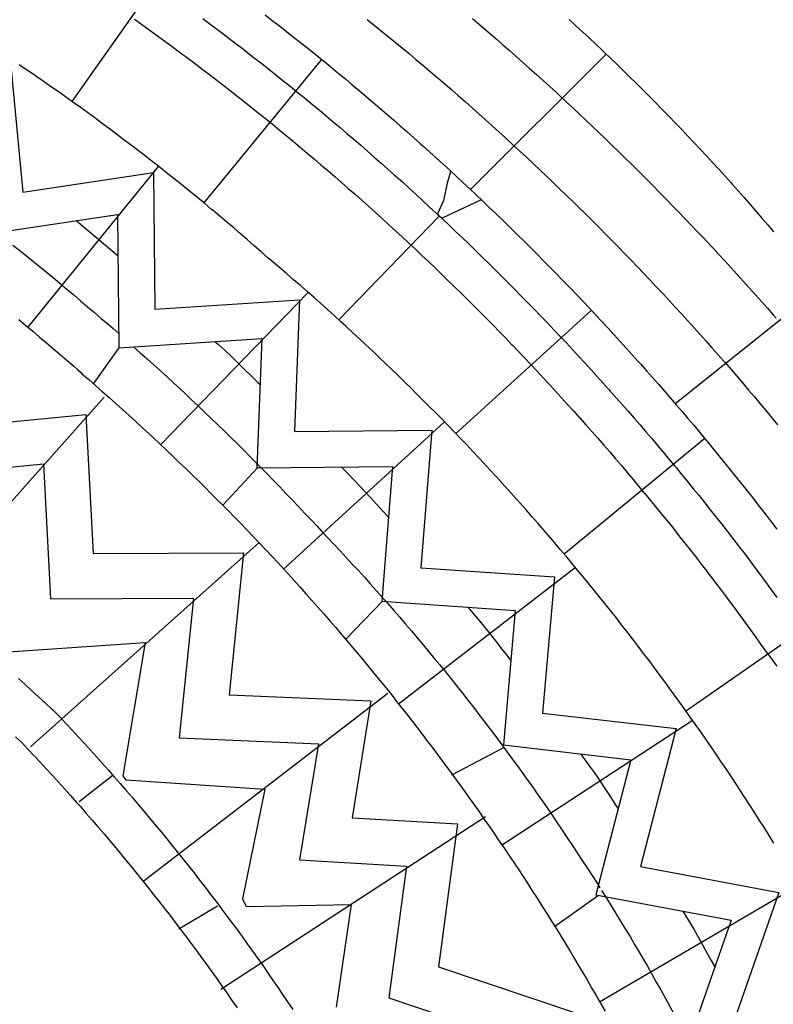
# Model space of a CAD drawing. Extents: x -2238.3 to -2178.8, y 8 to 50.
# Drawn here: x -2191.1 to -2190.3, y 28.4 to 29.5 of the extents above; entities that cross this region are included whole.
import ezdxf

# ---------------------------------------------------------------- set-up
doc = ezdxf.new("R2010")
doc.units = 0
doc.header["$LTSCALE"] = 50
for name, color, linetype in [('ASHLAR', 3, 'Continuous'), ('MAJOR', 1, 'Continuous'), ('MINOR', 40, 'Continuous'), ('OUTLINE', 7, 'Continuous'), ('REPETITIVE', 5, 'Continuous')]:
    doc.layers.add(name, color=color, linetype=linetype)

msp = doc.modelspace()

# ---------------------------------------------------------------- linework, layer by layer
at = {"layer": 'ASHLAR', "color": 3, "linetype": 'Continuous'}
for points in [[(-2190.9305, 29.5489, 4951.8653), (-2191.0484, 29.3816, 4951.8114)], [(-2190.902, 29.2692, 4951.8139), (-2190.7719, 29.4279, 4951.8647)], [(-2190.6071, 29.2839, 4951.8642), (-2190.4565, 29.4343, 4951.8454)], [(-2191.0969, 29.1313, 4951.2901), (-2190.9521, 29.3096, 4951.4886)], [(-2190.6289, 29.3042, 4951.8643), (-2190.6325, 29.2913, 4951.8643), (-2190.6365, 29.2719, 4951.8601), (-2190.6429, 29.258, 4951.8566), (-2190.6425, 29.255, 4951.8566), (-2190.6376, 29.253, 4951.8566), (-2190.6243, 29.259, 4951.8567), (-2190.5951, 29.2727, 4951.8641)], [(-2190.6413, 29.2545, 4951.8566), (-2190.7526, 29.1398, 4951.8055)], [(-2190.7867, 29.1697, 4951.488), (-2190.9499, 29.0013, 4951.298)], [(-2190.2191, 29.1753, 4951.8444), (-2190.3805, 29.0463, 4951.8636)], [(-2190.6233, 29.0135, 4951.8051), (-2190.4729, 29.15, 4951.8638)], [(-2191.2448, 28.7932, 4951.078), (-2191.0124, 29.0542, 4951.2496)], [(-2190.8137, 28.8636, 4951.299), (-2190.6359, 29.0265, 4951.4906)], [(-2190.3473, 29.0083, 4951.8635), (-2190.5031, 28.8801, 4951.8027)], [(-2190.8409, 28.8932, 4951.2481), (-2191.0942, 28.6668, 4951.0823)], [(-2190.4907, 28.8651, 4951.4903), (-2190.6864, 28.714, 4951.2937)], [(-2190.3685, 28.7064, 4951.8042), (-2190.2035, 28.821, 4951.8632)], [(-2190.9696, 28.5178, 4951.0806), (-2190.6982, 28.7264, 4951.2624)], [(-2190.5723, 28.5579, 4951.298), (-2190.3611, 28.6959, 4951.4949)], [(-2190.5902, 28.5893, 4951.262), (-2190.8833, 28.3979, 4951.071)], [(-2190.2429, 28.5133, 4951.4945), (-2190.4639, 28.384, 4951.2984)]]:
    msp.add_polyline3d(points, dxfattribs=at)
at = {"layer": 'MAJOR', "color": 1, "linetype": 'Continuous'}
for points in [[(-2190.9789, 29.4729, 4951.8333), (-2190.9778, 29.4721, 4951.8333), (-2190.9696, 29.4663, 4951.8333), (-2190.9615, 29.4605, 4951.8332), (-2190.9534, 29.4546, 4951.8332), (-2190.9453, 29.4487, 4951.8332), (-2190.9373, 29.4428, 4951.8331), (-2190.9292, 29.4368, 4951.8331), (-2190.9212, 29.4309, 4951.8331), (-2190.9132, 29.4248, 4951.833), (-2190.9052, 29.4188, 4951.833), (-2190.8973, 29.4128, 4951.833), (-2190.8894, 29.4067, 4951.833), (-2190.8891, 29.4064, 4951.833), (-2190.8811, 29.4003, 4951.8329), (-2190.8733, 29.3942, 4951.8329), (-2190.8654, 29.388, 4951.8329), (-2190.8575, 29.3818, 4951.8328), (-2190.8497, 29.3756, 4951.8328), (-2190.8419, 29.3693, 4951.8328), (-2190.8341, 29.3631, 4951.8328), (-2190.8263, 29.3568, 4951.8327), (-2190.8186, 29.3504, 4951.8327), (-2190.8109, 29.3441, 4951.8327), (-2190.8032, 29.3377, 4951.8326), (-2190.8029, 29.3375, 4951.8326), (-2190.7952, 29.3311, 4951.8326), (-2190.7875, 29.3246, 4951.8326), (-2190.7799, 29.3182, 4951.8326), (-2190.7723, 29.3117, 4951.8325), (-2190.7647, 29.3052, 4951.8325), (-2190.7571, 29.2987, 4951.8325), (-2190.7496, 29.2921, 4951.8325), (-2190.742, 29.2855, 4951.8324), (-2190.7345, 29.2789, 4951.8324), (-2190.7271, 29.2723, 4951.8324), (-2190.7196, 29.2656, 4951.8323), (-2190.7193, 29.2654, 4951.8323), (-2190.7119, 29.2587, 4951.8323), (-2190.7045, 29.252, 4951.8323), (-2190.6971, 29.2452, 4951.8323), (-2190.6897, 29.2385, 4951.8323), (-2190.6824, 29.2317, 4951.8322), (-2190.675, 29.2249, 4951.8322), (-2190.6677, 29.218, 4951.8322), (-2190.6605, 29.2112, 4951.8322), (-2190.6532, 29.2043, 4951.8321), (-2190.646, 29.1974, 4951.8321), (-2190.6388, 29.1904, 4951.8321), (-2190.6385, 29.1902, 4951.8321), (-2190.6313, 29.1832, 4951.8321), (-2190.6242, 29.1762, 4951.832), (-2190.617, 29.1692, 4951.832), (-2190.6099, 29.1622, 4951.832), (-2190.6028, 29.1551, 4951.832), (-2190.5957, 29.1481, 4951.832), (-2190.5887, 29.141, 4951.8319), (-2190.5817, 29.1338, 4951.8319), (-2190.5747, 29.1267, 4951.8319), (-2190.5677, 29.1195, 4951.8319), (-2190.5608, 29.1123, 4951.8318), (-2190.5605, 29.112, 4951.8318), (-2190.5536, 29.1048, 4951.8318), (-2190.5467, 29.0976, 4951.8318), (-2190.5398, 29.0903, 4951.8318), (-2190.533, 29.083, 4951.8318), (-2190.5262, 29.0757, 4951.8318), (-2190.5194, 29.0684, 4951.8317), (-2190.5126, 29.061, 4951.8317), (-2190.5059, 29.0536, 4951.8317), (-2190.4991, 29.0462, 4951.8317), (-2190.4924, 29.0388, 4951.8317), (-2190.4858, 29.0314, 4951.8316), (-2190.4855, 29.0311, 4951.8316), (-2190.4789, 29.0236, 4951.8316), (-2190.4722, 29.0161, 4951.8316), (-2190.4656, 29.0086, 4951.8316), (-2190.4591, 29.001, 4951.8316), (-2190.4525, 28.9935, 4951.8316), (-2190.446, 28.9859, 4951.8315), (-2190.4395, 28.9783, 4951.8315), (-2190.4331, 28.9707, 4951.8315), (-2190.4266, 28.963, 4951.8315), (-2190.4202, 28.9553, 4951.8315), (-2190.4138, 28.9476, 4951.8315), (-2190.4136, 28.9474, 4951.8315), (-2190.4072, 28.9396, 4951.8314), (-2190.4009, 28.9319, 4951.8314), (-2190.3946, 28.9242, 4951.8314), (-2190.3883, 28.9164, 4951.8314), (-2190.382, 28.9086, 4951.8314), (-2190.3758, 28.9007, 4951.8314), (-2190.3696, 28.8929, 4951.8314), (-2190.3634, 28.885, 4951.8314), (-2190.3572, 28.8772, 4951.8313), (-2190.3511, 28.8693, 4951.8313), (-2190.345, 28.8613, 4951.8313), (-2190.3448, 28.861, 4951.8313), (-2190.3387, 28.8531, 4951.8313), (-2190.3327, 28.8451, 4951.8313), (-2190.3266, 28.8371, 4951.8313), (-2190.3206, 28.8291, 4951.8313), (-2190.3147, 28.8211, 4951.8313), (-2190.3087, 28.813, 4951.8312), (-2190.3028, 28.805, 4951.8312), (-2190.297, 28.7969, 4951.8312), (-2190.2911, 28.7888, 4951.8312), (-2190.2853, 28.7807, 4951.8312), (-2190.2795, 28.7725, 4951.8312), (-2190.2792, 28.7722, 4951.8312), (-2190.2733, 28.7642, 4951.8312), (-2190.2674, 28.7561, 4951.8313)], [(-2190.9031, 29.4735, 4951.8551), (-2190.895, 29.4675, 4951.8551), (-2190.887, 29.4615, 4951.855), (-2190.8791, 29.4554, 4951.855), (-2190.8711, 29.4494, 4951.855), (-2190.8632, 29.4433, 4951.855), (-2190.8616, 29.4421, 4951.855), (-2190.8537, 29.436, 4951.8549), (-2190.8458, 29.4298, 4951.8549), (-2190.8379, 29.4237, 4951.8549), (-2190.8301, 29.4175, 4951.8548), (-2190.8222, 29.4113, 4951.8548), (-2190.8144, 29.405, 4951.8548), (-2190.8066, 29.3987, 4951.8548), (-2190.7989, 29.3924, 4951.8547), (-2190.7911, 29.3861, 4951.8547), (-2190.7834, 29.3798, 4951.8547), (-2190.7757, 29.3734, 4951.8546), (-2190.7741, 29.3721, 4951.8546), (-2190.7664, 29.3657, 4951.8546), (-2190.7588, 29.3593, 4951.8546), (-2190.7511, 29.3528, 4951.8546), (-2190.7435, 29.3463, 4951.8545), (-2190.7359, 29.3398, 4951.8545), (-2190.7283, 29.3333, 4951.8545), (-2190.7208, 29.3267, 4951.8545), (-2190.7133, 29.3201, 4951.8544), (-2190.7058, 29.3135, 4951.8544), (-2190.6983, 29.3069, 4951.8544), (-2190.6908, 29.3002, 4951.8544), (-2190.6893, 29.2989, 4951.8543), (-2190.6818, 29.2922, 4951.8543), (-2190.6744, 29.2855, 4951.8543), (-2190.667, 29.2787, 4951.8543), (-2190.6597, 29.272, 4951.8543), (-2190.6523, 29.2652, 4951.8542), (-2190.645, 29.2584, 4951.8542), (-2190.6377, 29.2516, 4951.8542), (-2190.6304, 29.2447, 4951.8542), (-2190.6232, 29.2378, 4951.8541), (-2190.6159, 29.2309, 4951.8541), (-2190.6087, 29.224, 4951.8541), (-2190.6072, 29.2226, 4951.8541), (-2190.6, 29.2156, 4951.8541), (-2190.5929, 29.2086, 4951.854), (-2190.5858, 29.2016, 4951.854), (-2190.5786, 29.1946, 4951.854), (-2190.5715, 29.1875, 4951.854), (-2190.5645, 29.1804, 4951.854), (-2190.5574, 29.1733, 4951.8539), (-2190.5504, 29.1662, 4951.8539), (-2190.5434, 29.1591, 4951.8539), (-2190.5364, 29.1519, 4951.8539), (-2190.5295, 29.1447, 4951.8539), (-2190.5281, 29.1432, 4951.8538), (-2190.5212, 29.136, 4951.8538), (-2190.5143, 29.1288, 4951.8538), (-2190.5074, 29.1215, 4951.8538), (-2190.5005, 29.1142, 4951.8538), (-2190.4937, 29.1069, 4951.8538), (-2190.4869, 29.0996, 4951.8537), (-2190.4801, 29.0922, 4951.8537), (-2190.4734, 29.0848, 4951.8537), (-2190.4667, 29.0774, 4951.8537), (-2190.46, 29.07, 4951.8537), (-2190.4533, 29.0626, 4951.8536), (-2190.4519, 29.061, 4951.8536), (-2190.4453, 29.0536, 4951.8536), (-2190.4387, 29.0461, 4951.8536), (-2190.4321, 29.0386, 4951.8536), (-2190.4255, 29.031, 4951.8536), (-2190.4189, 29.0235, 4951.8536), (-2190.4124, 29.0159, 4951.8535), (-2190.4059, 29.0083, 4951.8535), (-2190.3995, 29.0006, 4951.8535), (-2190.393, 28.993, 4951.8535), (-2190.3866, 28.9853, 4951.8535), (-2190.3802, 28.9776, 4951.8535), (-2190.3789, 28.9761, 4951.8535), (-2190.3725, 28.9683, 4951.8534), (-2190.3662, 28.9606, 4951.8534), (-2190.3599, 28.9528, 4951.8534), (-2190.3536, 28.9451, 4951.8534), (-2190.3473, 28.9373, 4951.8534), (-2190.3411, 28.9295, 4951.8534), (-2190.3349, 28.9216, 4951.8534), (-2190.3287, 28.9138, 4951.8534), (-2190.3225, 28.9059, 4951.8533), (-2190.3164, 28.898, 4951.8533), (-2190.3103, 28.89, 4951.8533), (-2190.3091, 28.8884, 4951.8533), (-2190.303, 28.8805, 4951.8533), (-2190.297, 28.8725, 4951.8533), (-2190.291, 28.8645, 4951.8533), (-2190.285, 28.8565, 4951.8533), (-2190.2791, 28.8484, 4951.8533), (-2190.2732, 28.8403, 4951.8532), (-2190.2673, 28.8323, 4951.8532)], [(-2190.4974, 29.4725, 4951.818), (-2190.49, 29.4657, 4951.8181), (-2190.4826, 29.4589, 4951.8181), (-2190.4753, 29.4521, 4951.8182), (-2190.468, 29.4453, 4951.8183), (-2190.4608, 29.4384, 4951.8183), (-2190.4591, 29.4369, 4951.8183), (-2190.4519, 29.43, 4951.8184), (-2190.4447, 29.423, 4951.8185), (-2190.4375, 29.4161, 4951.8186), (-2190.4304, 29.4091, 4951.8187), (-2190.4233, 29.4021, 4951.8188), (-2190.4162, 29.395, 4951.8189), (-2190.4091, 29.3879, 4951.819), (-2190.4021, 29.3808, 4951.8191), (-2190.395, 29.3737, 4951.8192), (-2190.3881, 29.3665, 4951.8193), (-2190.3865, 29.365, 4951.8193), (-2190.3796, 29.3578, 4951.8194), (-2190.3727, 29.3505, 4951.8195), (-2190.3658, 29.3433, 4951.8197), (-2190.3589, 29.336, 4951.8198), (-2190.3521, 29.3287, 4951.8199), (-2190.3453, 29.3214, 4951.82), (-2190.3385, 29.314, 4951.8202), (-2190.3318, 29.3066, 4951.8203), (-2190.3251, 29.2992, 4951.8204), (-2190.3184, 29.2918, 4951.8205), (-2190.3169, 29.2901, 4951.8206), (-2190.3103, 29.2827, 4951.8207), (-2190.3036, 29.2752, 4951.8209), (-2190.2971, 29.2676, 4951.8211), (-2190.2905, 29.2601, 4951.8212), (-2190.284, 29.2525, 4951.8214), (-2190.2775, 29.2449, 4951.8215), (-2190.271, 29.2373, 4951.8217)], [(-2190.2706, 28.56, 4951.8038), (-2190.2759, 28.5685, 4951.8038), (-2190.2812, 28.577, 4951.8038), (-2190.2865, 28.5854, 4951.8038), (-2190.2919, 28.5939, 4951.8039), (-2190.2973, 28.6023, 4951.8039), (-2190.3027, 28.6107, 4951.8039), (-2190.3082, 28.6191, 4951.8039), (-2190.3137, 28.6274, 4951.804), (-2190.3192, 28.6358, 4951.804), (-2190.3248, 28.6441, 4951.804), (-2190.329, 28.6504, 4951.804), (-2190.3346, 28.6587, 4951.804), (-2190.3403, 28.6669, 4951.8041), (-2190.346, 28.6752, 4951.8041), (-2190.3517, 28.6834, 4951.8041), (-2190.3574, 28.6916, 4951.8041), (-2190.3632, 28.6997, 4951.8041), (-2190.369, 28.7079, 4951.8042), (-2190.3748, 28.716, 4951.8042), (-2190.3806, 28.7241, 4951.8042), (-2190.3865, 28.7322, 4951.8042), (-2190.391, 28.7384, 4951.8042), (-2190.3969, 28.7464, 4951.8043), (-2190.4029, 28.7544, 4951.8043), (-2190.4089, 28.7624, 4951.8043), (-2190.4149, 28.7704, 4951.8043), (-2190.421, 28.7784, 4951.8044), (-2190.4271, 28.7863, 4951.8044), (-2190.4332, 28.7942, 4951.8044), (-2190.4393, 28.8021, 4951.8044), (-2190.4455, 28.81, 4951.8044), (-2190.4517, 28.8179, 4951.8045), (-2190.4564, 28.8238, 4951.8045), (-2190.4627, 28.8316, 4951.8045), (-2190.469, 28.8394, 4951.8045), (-2190.4753, 28.8472, 4951.8046), (-2190.4816, 28.8549, 4951.8046), (-2190.488, 28.8626, 4951.8046), (-2190.4944, 28.8703, 4951.8046), (-2190.5008, 28.878, 4951.8046), (-2190.5072, 28.8856, 4951.8047), (-2190.5137, 28.8932, 4951.8047), (-2190.5202, 28.9008, 4951.8047), (-2190.5252, 28.9066, 4951.8047), (-2190.5317, 28.9142, 4951.8048), (-2190.5383, 28.9217, 4951.8048), (-2190.5449, 28.9292, 4951.8048), (-2190.5515, 28.9367, 4951.8048), (-2190.5582, 28.9441, 4951.8049), (-2190.5649, 28.9516, 4951.8049), (-2190.5716, 28.959, 4951.8049), (-2190.5784, 28.9664, 4951.8049), (-2190.5851, 28.9737, 4951.805), (-2190.5919, 28.9811, 4951.805), (-2190.5971, 28.9866, 4951.805), (-2190.604, 28.9939, 4951.805), (-2190.6109, 29.0012, 4951.805), (-2190.6178, 29.0084, 4951.8051), (-2190.6247, 29.0156, 4951.8051), (-2190.6316, 29.0228, 4951.8051), (-2190.6386, 29.03, 4951.8051), (-2190.6456, 29.0371, 4951.8052), (-2190.6527, 29.0442, 4951.8052), (-2190.6597, 29.0513, 4951.8052), (-2190.6668, 29.0584, 4951.8052), (-2190.6722, 29.0637, 4951.8053), (-2190.6793, 29.0707, 4951.8053), (-2190.6865, 29.0777, 4951.8053), (-2190.6937, 29.0847, 4951.8053), (-2190.7009, 29.0916, 4951.8054), (-2190.7081, 29.0985, 4951.8054), (-2190.7154, 29.1054, 4951.8054), (-2190.7227, 29.1123, 4951.8054), (-2190.73, 29.1191, 4951.8055), (-2190.7373, 29.1259, 4951.8055), (-2190.7447, 29.1327, 4951.8055), (-2190.7503, 29.1378, 4951.8055), (-2190.7577, 29.1445, 4951.8056), (-2190.7651, 29.1512, 4951.8056), (-2190.7726, 29.1579, 4951.8056), (-2190.78, 29.1645, 4951.8056), (-2190.7875, 29.1711, 4951.8057), (-2190.7951, 29.1777, 4951.8057), (-2190.8026, 29.1843, 4951.8057), (-2190.8102, 29.1908, 4951.8057), (-2190.8178, 29.1973, 4951.8058), (-2190.8254, 29.2038, 4951.8058), (-2190.8312, 29.2087, 4951.8058), (-2190.8387, 29.2153, 4951.8067), (-2190.8462, 29.2219, 4951.8076), (-2190.8538, 29.2285, 4951.8085), (-2190.8613, 29.235, 4951.8094), (-2190.8689, 29.2416, 4951.8104), (-2190.8765, 29.248, 4951.8113), (-2190.8842, 29.2545, 4951.8122), (-2190.8918, 29.2609, 4951.8131), (-2190.8934, 29.2622, 4951.8133), (-2190.9011, 29.2686, 4951.8139), (-2190.9088, 29.2749, 4951.8145), (-2190.9165, 29.2813, 4951.8151), (-2190.9243, 29.2876, 4951.8157), (-2190.9321, 29.2939, 4951.8163), (-2190.9399, 29.3001, 4951.8169), (-2190.9477, 29.3063, 4951.8175), (-2190.9556, 29.3125, 4951.8181), (-2190.9573, 29.3138, 4951.8183), (-2190.9652, 29.32, 4951.8186), (-2190.9731, 29.3261, 4951.8189), (-2190.981, 29.3322, 4951.8192), (-2190.989, 29.3382, 4951.8195), (-2190.997, 29.3442, 4951.8198), (-2191.005, 29.3502, 4951.8202), (-2191.013, 29.3562, 4951.8205), (-2191.021, 29.3621, 4951.8208), (-2191.0229, 29.3635, 4951.8209), (-2191.031, 29.3694, 4951.8209), (-2191.0391, 29.3753, 4951.8209), (-2191.0472, 29.3811, 4951.8209), (-2191.0553, 29.3869, 4951.8209), (-2191.0635, 29.3927, 4951.8209), (-2191.0717, 29.3984, 4951.821), (-2191.0799, 29.4041, 4951.821), (-2191.0881, 29.4098, 4951.821), (-2191.09, 29.4111, 4951.821), (-2191.0983, 29.4167, 4951.8207), (-2191.1066, 29.4224, 4951.8204)], [(-2191.1137, 29.2227, 4951.4254), (-2191.1059, 29.2165, 4951.4254), (-2191.0981, 29.2102, 4951.4253), (-2191.0903, 29.204, 4951.4252), (-2191.0846, 29.1994, 4951.4252), (-2191.0768, 29.193, 4951.4252), (-2191.0691, 29.1867, 4951.4251), (-2191.0614, 29.1803, 4951.4251), (-2191.0538, 29.1738, 4951.4251), (-2191.0462, 29.1674, 4951.425), (-2191.0385, 29.1609, 4951.425), (-2191.0309, 29.1544, 4951.425), (-2191.0233, 29.1479, 4951.4249), (-2191.0157, 29.1415, 4951.4249), (-2191.0081, 29.135, 4951.4248), (-2191.0025, 29.1302, 4951.4248), (-2190.9963, 29.1246, 4951.4248)], [(-2190.98, 29.1099, 4951.4248), (-2190.9724, 29.1033, 4951.4248), (-2190.9649, 29.0967, 4951.4248), (-2190.9575, 29.09, 4951.4248), (-2190.95, 29.0833, 4951.4248), (-2190.9426, 29.0766, 4951.4248), (-2190.9353, 29.0698, 4951.4247), (-2190.928, 29.063, 4951.4247), (-2190.9229, 29.0582, 4951.4247), (-2190.9156, 29.0514, 4951.4247), (-2190.9084, 29.0445, 4951.4248), (-2190.9012, 29.0376, 4951.4248), (-2190.8939, 29.0306, 4951.4248), (-2190.8867, 29.0237, 4951.4248), (-2190.8796, 29.0167, 4951.4248), (-2190.8724, 29.0097, 4951.4249), (-2190.8653, 29.0027, 4951.4249), (-2190.8582, 28.9957, 4951.4249), (-2190.8511, 28.9886, 4951.4249), (-2190.8459, 28.9834, 4951.4249), (-2190.8389, 28.9763, 4951.425), (-2190.8319, 28.9692, 4951.425), (-2190.8249, 28.962, 4951.4251), (-2190.818, 28.9548, 4951.4251), (-2190.8111, 28.9476, 4951.4251), (-2190.8042, 28.9404, 4951.4252), (-2190.7973, 28.9331, 4951.4252), (-2190.7904, 28.9258, 4951.4253), (-2190.7836, 28.9186, 4951.4253), (-2190.7767, 28.9113, 4951.4254), (-2190.7717, 28.9059, 4951.4254), (-2190.7649, 28.8986, 4951.4255), (-2190.758, 28.8913, 4951.4256), (-2190.7512, 28.884, 4951.4258), (-2190.7444, 28.8767, 4951.4259), (-2190.7376, 28.8693, 4951.426), (-2190.7308, 28.862, 4951.4261), (-2190.7241, 28.8546, 4951.4262), (-2190.7174, 28.8472, 4951.4263), (-2190.7107, 28.8397, 4951.4264), (-2190.7048, 28.833, 4951.4266), (-2190.6982, 28.8255, 4951.4267), (-2190.6916, 28.818, 4951.4268), (-2190.6851, 28.8104, 4951.4269), (-2190.6785, 28.8028, 4951.427), (-2190.6721, 28.7952, 4951.4271), (-2190.6656, 28.7876, 4951.4272), (-2190.6592, 28.7799, 4951.4273), (-2190.6528, 28.7722, 4951.4274), (-2190.6464, 28.7645, 4951.4275), (-2190.6408, 28.7576, 4951.4276), (-2190.6345, 28.7498, 4951.4277), (-2190.6282, 28.742, 4951.4278), (-2190.622, 28.7342, 4951.4279), (-2190.6157, 28.7263, 4951.428), (-2190.6096, 28.7185, 4951.4281), (-2190.6034, 28.7106, 4951.4282), (-2190.5973, 28.7027, 4951.4283), (-2190.5912, 28.6947, 4951.4284), (-2190.5852, 28.6868, 4951.4284), (-2190.5798, 28.6796, 4951.4285), (-2190.5738, 28.6716, 4951.4286), (-2190.5678, 28.6636, 4951.4287), (-2190.5619, 28.6555, 4951.4288), (-2190.556, 28.6475, 4951.4289), (-2190.5501, 28.6394, 4951.4289), (-2190.5443, 28.6312, 4951.429), (-2190.5385, 28.6231, 4951.4291), (-2190.5327, 28.6149, 4951.4292), (-2190.527, 28.6067, 4951.4293), (-2190.5219, 28.5994, 4951.4294), (-2190.5162, 28.5911, 4951.4294), (-2190.5106, 28.5828, 4951.4295), (-2190.505, 28.5745, 4951.4296), (-2190.4995, 28.5662, 4951.4296), (-2190.494, 28.5579, 4951.4297), (-2190.4885, 28.5495, 4951.4298), (-2190.483, 28.5411, 4951.4299), (-2190.4776, 28.5327, 4951.4299), (-2190.4721, 28.5244, 4951.43), (-2190.4672, 28.5169, 4951.4301), (-2190.4633, 28.5106, 4951.4301)], [(-2190.4616, 28.5077, 4951.4301), (-2190.4562, 28.4992, 4951.4302), (-2190.4509, 28.4907, 4951.4303), (-2190.4456, 28.4822, 4951.4303), (-2190.4404, 28.4737, 4951.4304), (-2190.4352, 28.4652, 4951.4304), (-2190.43, 28.4566, 4951.4305), (-2190.4249, 28.448, 4951.4306), (-2190.4198, 28.4394, 4951.4306), (-2190.4157, 28.4323, 4951.4307), (-2190.4108, 28.4237, 4951.4307), (-2190.4058, 28.415, 4951.4308), (-2190.4009, 28.4063, 4951.4308), (-2190.396, 28.3975, 4951.4309), (-2190.3912, 28.3888, 4951.4309), (-2190.3864, 28.38, 4951.431), (-2190.3816, 28.3712, 4951.431), (-2190.3768, 28.3625, 4951.4311), (-2190.372, 28.3537, 4951.4311), (-2190.3677, 28.3458, 4951.4312), (-2190.3656, 28.3419, 4951.4312), (-2190.3636, 28.338, 4951.4312), (-2190.3619, 28.3343, 4951.4312)]]:
    msp.add_polyline3d(points, dxfattribs=at)
at = {"layer": 'MINOR', "color": 40, "linetype": 'Continuous'}
for points in [[(-2190.8341, 29.4778, 4951.865), (-2190.8262, 29.4716, 4951.8649), (-2190.8183, 29.4655, 4951.8649), (-2190.8105, 29.4593, 4951.8649), (-2190.8026, 29.4531, 4951.8648), (-2190.7948, 29.4469, 4951.8648), (-2190.787, 29.4407, 4951.8648), (-2190.7792, 29.4344, 4951.8648), (-2190.7714, 29.4281, 4951.8647), (-2190.7636, 29.4218, 4951.8647), (-2190.7559, 29.4154, 4951.8647), (-2190.7482, 29.4091, 4951.8646), (-2190.7453, 29.4067, 4951.8646), (-2190.7377, 29.4003, 4951.8646), (-2190.73, 29.3939, 4951.8646), (-2190.7224, 29.3874, 4951.8646), (-2190.7147, 29.3809, 4951.8645), (-2190.7071, 29.3744, 4951.8645), (-2190.6996, 29.3679, 4951.8645), (-2190.692, 29.3613, 4951.8645), (-2190.6845, 29.3548, 4951.8644), (-2190.677, 29.3482, 4951.8644), (-2190.6695, 29.3415, 4951.8644), (-2190.662, 29.3349, 4951.8644), (-2190.6592, 29.3324, 4951.8643), (-2190.6518, 29.3257, 4951.8643), (-2190.6444, 29.319, 4951.8643), (-2190.637, 29.3123, 4951.8643), (-2190.6296, 29.3055, 4951.8643), (-2190.6223, 29.2987, 4951.8642), (-2190.615, 29.2919, 4951.8642), (-2190.6076, 29.2851, 4951.8642), (-2190.6004, 29.2782, 4951.8642), (-2190.5931, 29.2713, 4951.8641), (-2190.5859, 29.2644, 4951.8641), (-2190.5787, 29.2575, 4951.8641), (-2190.576, 29.2549, 4951.8641), (-2190.5688, 29.248, 4951.8641), (-2190.5616, 29.241, 4951.864), (-2190.5545, 29.234, 4951.864), (-2190.5474, 29.227, 4951.864), (-2190.5403, 29.2199, 4951.864), (-2190.5332, 29.2128, 4951.864), (-2190.5262, 29.2057, 4951.8639), (-2190.5191, 29.1986, 4951.8639), (-2190.5121, 29.1915, 4951.8639), (-2190.5052, 29.1843, 4951.8639), (-2190.4982, 29.1771, 4951.8639), (-2190.4956, 29.1744, 4951.8638), (-2190.4887, 29.1672, 4951.8638), (-2190.4818, 29.16, 4951.8638), (-2190.4749, 29.1527, 4951.8638), (-2190.4681, 29.1454, 4951.8638), (-2190.4613, 29.1381, 4951.8638), (-2190.4545, 29.1308, 4951.8637), (-2190.4477, 29.1234, 4951.8637), (-2190.4409, 29.116, 4951.8637), (-2190.4342, 29.1086, 4951.8637), (-2190.4275, 29.1012, 4951.8637), (-2190.4208, 29.0938, 4951.8636), (-2190.4183, 29.091, 4951.8636), (-2190.4117, 29.0835, 4951.8636), (-2190.4051, 29.076, 4951.8636), (-2190.3985, 29.0685, 4951.8636), (-2190.3919, 29.061, 4951.8636), (-2190.3854, 29.0534, 4951.8636), (-2190.3788, 29.0458, 4951.8635), (-2190.3723, 29.0382, 4951.8635), (-2190.3659, 29.0306, 4951.8635), (-2190.3594, 29.023, 4951.8635), (-2190.353, 29.0153, 4951.8635), (-2190.3466, 29.0076, 4951.8635), (-2190.3442, 29.0048, 4951.8635), (-2190.3379, 28.997, 4951.8634), (-2190.3315, 28.9893, 4951.8634), (-2190.3252, 28.9815, 4951.8634), (-2190.3189, 28.9738, 4951.8634), (-2190.3127, 28.966, 4951.8634), (-2190.3064, 28.9582, 4951.8634), (-2190.3002, 28.9503, 4951.8634), (-2190.294, 28.9425, 4951.8634), (-2190.2879, 28.9346, 4951.8633), (-2190.2817, 28.9267, 4951.8633), (-2190.2756, 28.9188, 4951.8633), (-2190.2733, 28.9158, 4951.8633), (-2190.2673, 28.9079, 4951.8633)], [(-2190.7212, 29.4727, 4951.8612), (-2190.7134, 29.4664, 4951.8612), (-2190.7057, 29.4601, 4951.8611), (-2190.6979, 29.4538, 4951.8611), (-2190.6902, 29.4474, 4951.861), (-2190.6825, 29.4411, 4951.861), (-2190.6748, 29.4347, 4951.861), (-2190.6671, 29.4283, 4951.8609), (-2190.6594, 29.4219, 4951.8609), (-2190.6518, 29.4154, 4951.8609), (-2190.6442, 29.4089, 4951.8608), (-2190.6426, 29.4076, 4951.8608), (-2190.6351, 29.4011, 4951.8608), (-2190.6275, 29.3945, 4951.8608), (-2190.62, 29.388, 4951.8607), (-2190.6124, 29.3814, 4951.8607), (-2190.605, 29.3748, 4951.8606), (-2190.5975, 29.3681, 4951.8606), (-2190.59, 29.3614, 4951.8606), (-2190.5826, 29.3547, 4951.8605), (-2190.5752, 29.348, 4951.8605), (-2190.5678, 29.3413, 4951.8605), (-2190.5604, 29.3345, 4951.8604), (-2190.559, 29.3331, 4951.8604), (-2190.5516, 29.3264, 4951.8604), (-2190.5443, 29.3195, 4951.8604), (-2190.537, 29.3127, 4951.8603), (-2190.5297, 29.3058, 4951.8603), (-2190.5225, 29.2989, 4951.8603), (-2190.5153, 29.292, 4951.8602), (-2190.508, 29.2851, 4951.8602), (-2190.5009, 29.2781, 4951.8602), (-2190.4937, 29.2712, 4951.8601), (-2190.4866, 29.2642, 4951.8601), (-2190.4794, 29.2571, 4951.8601), (-2190.478, 29.2557, 4951.8601), (-2190.4709, 29.2487, 4951.86), (-2190.4639, 29.2416, 4951.86), (-2190.4568, 29.2345, 4951.86), (-2190.4498, 29.2274, 4951.86), (-2190.4428, 29.2202, 4951.8599), (-2190.4358, 29.2131, 4951.8599), (-2190.4289, 29.2059, 4951.8599), (-2190.4219, 29.1987, 4951.8598), (-2190.415, 29.1914, 4951.8598), (-2190.4081, 29.1842, 4951.8598), (-2190.4013, 29.1769, 4951.8597), (-2190.3999, 29.1754, 4951.8597), (-2190.3931, 29.1681, 4951.8597), (-2190.3863, 29.1608, 4951.8597), (-2190.3795, 29.1535, 4951.8597), (-2190.3727, 29.1461, 4951.8596), (-2190.366, 29.1387, 4951.8596), (-2190.3593, 29.1313, 4951.8596), (-2190.3526, 29.1238, 4951.8595), (-2190.3459, 29.1164, 4951.8595), (-2190.3393, 29.1089, 4951.8595), (-2190.3326, 29.1014, 4951.8595), (-2190.326, 29.0939, 4951.8594), (-2190.3247, 29.0924, 4951.8594), (-2190.3181, 29.0848, 4951.8594), (-2190.3116, 29.0773, 4951.8594), (-2190.3051, 29.0697, 4951.8593), (-2190.2986, 29.0621, 4951.8593), (-2190.2921, 29.0545, 4951.8593), (-2190.2857, 29.0468, 4951.8593), (-2190.2793, 29.0391, 4951.8592), (-2190.2729, 29.0314, 4951.8592), (-2190.2665, 29.0237, 4951.8592)], [(-2190.6043, 29.4736, 4951.8459), (-2190.5967, 29.4671, 4951.8458), (-2190.5938, 29.4645, 4951.8458), (-2190.5862, 29.458, 4951.8458), (-2190.5786, 29.4515, 4951.8458), (-2190.5711, 29.4449, 4951.8457), (-2190.5636, 29.4383, 4951.8457), (-2190.5561, 29.4317, 4951.8457), (-2190.5486, 29.425, 4951.8456), (-2190.5412, 29.4184, 4951.8456), (-2190.5337, 29.4117, 4951.8456), (-2190.5263, 29.405, 4951.8455), (-2190.5189, 29.3982, 4951.8455), (-2190.5115, 29.3915, 4951.8454), (-2190.5081, 29.3883, 4951.8454), (-2190.5007, 29.3815, 4951.8454), (-2190.4934, 29.3747, 4951.8454), (-2190.4861, 29.3678, 4951.8453), (-2190.4789, 29.361, 4951.8453), (-2190.4716, 29.3541, 4951.8453), (-2190.4644, 29.3472, 4951.8452), (-2190.4572, 29.3402, 4951.8452), (-2190.45, 29.3333, 4951.8452), (-2190.4428, 29.3263, 4951.8451), (-2190.4357, 29.3193, 4951.8451), (-2190.4285, 29.3123, 4951.8451), (-2190.4252, 29.309, 4951.8451), (-2190.4181, 29.3019, 4951.845), (-2190.411, 29.2949, 4951.845), (-2190.404, 29.2878, 4951.845), (-2190.397, 29.2806, 4951.845), (-2190.39, 29.2735, 4951.8449), (-2190.383, 29.2663, 4951.8449), (-2190.376, 29.2591, 4951.8449), (-2190.3691, 29.2519, 4951.8448), (-2190.3622, 29.2447, 4951.8448), (-2190.3553, 29.2375, 4951.8448), (-2190.3484, 29.2302, 4951.8447), (-2190.3452, 29.2268, 4951.8447), (-2190.3384, 29.2195, 4951.8447), (-2190.3316, 29.2121, 4951.8447), (-2190.3248, 29.2048, 4951.8447), (-2190.318, 29.1974, 4951.8446), (-2190.3113, 29.19, 4951.8446), (-2190.3045, 29.1826, 4951.8446), (-2190.2979, 29.1752, 4951.8445), (-2190.2912, 29.1677, 4951.8445), (-2190.2845, 29.1603, 4951.8445), (-2190.2779, 29.1528, 4951.8445), (-2190.2713, 29.1453, 4951.8444), (-2190.2682, 29.1417, 4951.8444)], [(-2191.0435, 29.2498, 4951.4252), (-2190.9971, 29.2106, 4951.4249)], [(-2190.8897, 29.1158, 4951.4248), (-2190.8857, 29.1124, 4951.4247), (-2190.8819, 29.1089, 4951.4247), (-2190.8784, 29.1057, 4951.4247), (-2190.8712, 29.0987, 4951.4248), (-2190.864, 29.0918, 4951.4248), (-2190.8569, 29.0848, 4951.4248), (-2190.8497, 29.0778, 4951.4248), (-2190.8426, 29.0708, 4951.4248), (-2190.8398, 29.0681, 4951.4249)], [(-2190.7496, 28.9768, 4951.4252), (-2190.7426, 28.9696, 4951.4252), (-2190.7357, 28.9624, 4951.4253), (-2190.7288, 28.9552, 4951.4254), (-2190.7243, 28.9504, 4951.4254), (-2190.7175, 28.9431, 4951.4256), (-2190.7107, 28.9357, 4951.4258), (-2190.704, 28.9283, 4951.4259), (-2190.6974, 28.9211, 4951.4261)], [(-2190.6098, 28.8215, 4951.4271), (-2190.6032, 28.814, 4951.4273), (-2190.5968, 28.8064, 4951.4274), (-2190.5904, 28.7987, 4951.4276), (-2190.5904, 28.7986, 4951.4276), (-2190.5841, 28.7908, 4951.4277), (-2190.578, 28.7829, 4951.4279), (-2190.5718, 28.775, 4951.428), (-2190.5657, 28.7671, 4951.4281), (-2190.562, 28.7624, 4951.4282)], [(-2190.4848, 28.6591, 4951.429), (-2190.4789, 28.6511, 4951.4291), (-2190.473, 28.643, 4951.4292), (-2190.4684, 28.6364, 4951.4294), (-2190.4628, 28.6281, 4951.4294), (-2190.4573, 28.6197, 4951.4295), (-2190.4518, 28.6114, 4951.4296), (-2190.4463, 28.603, 4951.4297), (-2190.4431, 28.5982, 4951.4298)], [(-2190.3716, 28.4848, 4951.4305), (-2190.3662, 28.4763, 4951.4305), (-2190.3611, 28.4677, 4951.4306), (-2190.3595, 28.465, 4951.4307), (-2190.3546, 28.4563, 4951.4307), (-2190.3498, 28.4476, 4951.4308), (-2190.3449, 28.4388, 4951.4309), (-2190.3401, 28.4301, 4951.4309), (-2190.3362, 28.423, 4951.431)]]:
    msp.add_polyline3d(points, dxfattribs=at)
at = {"layer": 'OUTLINE', "color": 7, "linetype": 'Continuous'}
msp.add_polyline3d([(-2191.1106, 28.6778, 4951.091), (-2191.1038, 28.6716, 4951.091), (-2191.097, 28.6643, 4951.091), (-2191.0901, 28.657, 4951.091), (-2191.0833, 28.6497, 4951.091), (-2191.0765, 28.6424, 4951.0911), (-2191.0697, 28.635, 4951.0911), (-2191.063, 28.6276, 4951.0911), (-2191.0563, 28.6202, 4951.0911), (-2191.0496, 28.6128, 4951.0911), (-2191.043, 28.6053, 4951.0912), (-2191.0388, 28.6006, 4951.0912), (-2191.0322, 28.593, 4951.0912), (-2191.0257, 28.5855, 4951.0912), (-2191.0191, 28.5779, 4951.0912), (-2191.0126, 28.5703, 4951.0913), (-2191.0062, 28.5627, 4951.0913), (-2190.9997, 28.555, 4951.0913), (-2190.9934, 28.5473, 4951.0913), (-2190.987, 28.5396, 4951.0913), (-2190.9807, 28.5319, 4951.0914), (-2190.9767, 28.527, 4951.0914), (-2190.9704, 28.5192, 4951.0914), (-2190.9642, 28.5114, 4951.0914), (-2190.958, 28.5035, 4951.0914), (-2190.9518, 28.4957, 4951.0915), (-2190.9456, 28.4878, 4951.0915), (-2190.9395, 28.4799, 4951.0915), (-2190.9334, 28.4719, 4951.0915), (-2190.9274, 28.464, 4951.0916), (-2190.9214, 28.456, 4951.0916), (-2190.9176, 28.4509, 4951.0916), (-2190.9117, 28.4429, 4951.0916), (-2190.9058, 28.4348, 4951.0916), (-2190.8999, 28.4268, 4951.0917), (-2190.894, 28.4186, 4951.0917), (-2190.8882, 28.4105, 4951.0917), (-2190.8824, 28.4024, 4951.0917), (-2190.8767, 28.3942, 4951.0918), (-2190.8709, 28.386, 4951.0918), (-2190.8653, 28.3777, 4951.0918)], dxfattribs=at)
at = {"layer": 'REPETITIVE', "color": 5, "linetype": 'Continuous'}
for points in [[(-2191.66, 29.5979, 4951.4716), (-2191.618, 29.6827, 4951.4798), (-2191.5784, 29.5929, 4951.4772), (-2191.4343, 29.6306, 4951.4775), (-2191.4126, 29.4958, 4951.4708), (-2191.2809, 29.5396, 4951.4724), (-2191.2573, 29.4016, 4951.4718), (-2191.116, 29.4248, 4951.4738), (-2191.1027, 29.2814, 4951.473), (-2190.9579, 29.3029, 4951.4751), (-2190.9565, 29.1515, 4951.4741), (-2190.7961, 29.162, 4951.4755), (-2190.8017, 29.0163, 4951.4723), (-2190.6495, 29.0177, 4951.4746), (-2190.6618, 28.8653, 4951.4721), (-2190.5138, 28.855, 4951.4724), (-2190.5269, 28.7043, 4951.4717), (-2190.3788, 28.6871, 4951.4774), (-2190.4184, 28.5343, 4951.4734), (-2190.265, 28.5055, 4951.4743), (-2190.3175, 28.3551, 4951.4728)], [(-2191.7782, 29.5988, 4951.47), (-2191.6423, 29.5488, 4951.4716), (-2191.6192, 29.5884, 4951.4797), (-2191.6036, 29.5449, 4951.4772), (-2191.4668, 29.5807, 4951.4775), (-2191.4447, 29.4429, 4951.4708), (-2191.3125, 29.487, 4951.4724), (-2191.2901, 29.3557, 4951.4718), (-2191.1519, 29.3784, 4951.4738), (-2191.1386, 29.2356, 4951.473), (-2190.9975, 29.2566, 4951.4751), (-2190.9962, 29.1088, 4951.4741), (-2190.8378, 29.1192, 4951.4755), (-2190.8433, 28.976, 4951.4723), (-2190.6929, 28.9773, 4951.4746), (-2190.705, 28.8282, 4951.4721), (-2190.5572, 28.8179, 4951.4724), (-2190.5701, 28.669, 4951.4717), (-2190.429, 28.6526, 4951.4774), (-2190.4678, 28.5029, 4951.4734), (-2190.3181, 28.4748, 4951.4743), (-2190.3691, 28.3286, 4951.4728)], [(-2191.6497, 29.1479, 4951.2425), (-2191.6152, 29.2645, 4951.2405), (-2191.575, 29.1513, 4951.2348), (-2191.4498, 29.1639, 4951.2405), (-2191.4289, 29.0323, 4951.2293), (-2191.2767, 29.0513, 4951.2339), (-2191.28, 28.9105, 4951.2291), (-2191.1309, 28.925, 4951.235), (-2191.1334, 28.7979, 4951.2283), (-2191.1299, 28.7803, 4951.2277), (-2191.1287, 28.7752, 4951.2289), (-2191.124, 28.7716, 4951.2297), (-2190.9672, 28.7823, 4951.2385), (-2190.9919, 28.6347, 4951.2392), (-2190.9884, 28.6303, 4951.2387), (-2190.8346, 28.6201, 4951.2417), (-2190.8591, 28.4984, 4951.2373), (-2190.855, 28.4898, 4951.2356), (-2190.7388, 28.4921, 4951.2431), (-2190.7556, 28.3786, 4951.2347)], [(-2191.507, 29.2587, 4951.2348), (-2191.3659, 29.2729, 4951.2405), (-2191.3453, 29.1435, 4951.2293), (-2191.1741, 29.1649, 4951.2339), (-2191.1774, 29.0209, 4951.2291), (-2191.0326, 29.035, 4951.235), (-2191.0246, 28.881, 4951.2475), (-2190.858, 28.8819, 4951.2455), (-2190.8741, 28.7246, 4951.2483), (-2190.7169, 28.7178, 4951.2471), (-2190.7379, 28.5882, 4951.2494), (-2190.621, 28.5815, 4951.2479), (-2190.6422, 28.4231, 4951.2467), (-2190.4871, 28.3709, 4951.2484)], [(-2191.541, 29.205, 4951.2348), (-2191.4078, 29.2184, 4951.2405), (-2191.3871, 29.0879, 4951.2293), (-2191.2254, 29.1081, 4951.2339), (-2191.2287, 28.9657, 4951.2291), (-2191.0798, 28.9802, 4951.235), (-2191.072, 28.8307, 4951.2475), (-2190.9134, 28.8316, 4951.2455), (-2190.9293, 28.6769, 4951.2483), (-2190.7752, 28.6703, 4951.2471), (-2190.7962, 28.5415, 4951.2494), (-2190.6777, 28.5347, 4951.2479), (-2190.6972, 28.3889, 4951.2467), (-2190.5494, 28.3391, 4951.2484)], [(-2191.107, 29.1401, 4951.4251), (-2191.0993, 29.1337, 4951.4251), (-2191.0916, 29.1272, 4951.4251), (-2191.084, 29.1208, 4951.425), (-2191.0764, 29.1143, 4951.425), (-2191.0687, 29.1078, 4951.4249), (-2191.0611, 29.1013, 4951.4249), (-2191.0535, 29.0949, 4951.4249), (-2191.0459, 29.0884, 4951.4248), (-2191.0419, 29.085, 4951.4248), (-2191.0366, 29.0802, 4951.4248)], [(-2190.9962, 29.1088, 4951.4112), (-2191.0247, 29.069, 4951.4031)], [(-2191.0372, 29.0802, 4951.2549), (-2191.0296, 29.0736, 4951.2549), (-2191.0221, 29.0671, 4951.2549), (-2191.0145, 29.0605, 4951.2549), (-2191.007, 29.0538, 4951.2549), (-2190.9996, 29.0472, 4951.2549), (-2190.9921, 29.0405, 4951.2549), (-2190.9847, 29.0338, 4951.2549), (-2190.9773, 29.0271, 4951.2549), (-2190.9699, 29.0203, 4951.2549), (-2190.9626, 29.0135, 4951.2549), (-2190.9582, 29.0094, 4951.2549), (-2190.9509, 29.0026, 4951.2549), (-2190.9436, 28.9957, 4951.2549), (-2190.9364, 28.9888, 4951.255), (-2190.9292, 28.9819, 4951.255), (-2190.922, 28.975, 4951.255), (-2190.9148, 28.968, 4951.255), (-2190.9076, 28.961, 4951.2551), (-2190.9005, 28.954, 4951.2551), (-2190.8934, 28.9469, 4951.2551), (-2190.8864, 28.9398, 4951.2551), (-2190.8821, 28.9356, 4951.2551), (-2190.8751, 28.9285, 4951.2552), (-2190.8681, 28.9213, 4951.2552), (-2190.8611, 28.9141, 4951.2553), (-2190.8542, 28.9069, 4951.2553), (-2190.8473, 28.8997, 4951.2554), (-2190.8404, 28.8925, 4951.2554), (-2190.8335, 28.8852, 4951.2555), (-2190.8267, 28.8779, 4951.2555), (-2190.8199, 28.8706, 4951.2555), (-2190.8131, 28.8632, 4951.2556), (-2190.8091, 28.8588, 4951.2556), (-2190.8023, 28.8514, 4951.2557), (-2190.7956, 28.844, 4951.2557), (-2190.789, 28.8365, 4951.2558), (-2190.7823, 28.829, 4951.2559), (-2190.7757, 28.8215, 4951.2559), (-2190.7691, 28.814, 4951.256), (-2190.7625, 28.8065, 4951.2561), (-2190.756, 28.7989, 4951.2561), (-2190.7495, 28.7913, 4951.2562), (-2190.743, 28.7837, 4951.2563), (-2190.7391, 28.7791, 4951.2563), (-2190.7327, 28.7714, 4951.2564), (-2190.7263, 28.7638, 4951.2565), (-2190.7199, 28.7561, 4951.2566), (-2190.7136, 28.7483, 4951.2566), (-2190.7073, 28.7406, 4951.2567), (-2190.701, 28.7328, 4951.2568), (-2190.6947, 28.725, 4951.2569), (-2190.6885, 28.7172, 4951.257), (-2190.6823, 28.7093, 4951.2571), (-2190.6761, 28.7014, 4951.2572), (-2190.6724, 28.6967, 4951.2572), (-2190.6663, 28.6888, 4951.2573), (-2190.6602, 28.6809, 4951.2574), (-2190.6542, 28.6729, 4951.2575), (-2190.6481, 28.6649, 4951.2576), (-2190.6421, 28.6569, 4951.2577), (-2190.6362, 28.6489, 4951.2579), (-2190.6302, 28.6409, 4951.258), (-2190.6243, 28.6328, 4951.2581), (-2190.6184, 28.6247, 4951.2582), (-2190.6126, 28.6166, 4951.2583), (-2190.6091, 28.6117, 4951.2583), (-2190.6033, 28.6036, 4951.2585), (-2190.5975, 28.5954, 4951.2586), (-2190.5918, 28.5872, 4951.2587), (-2190.5861, 28.579, 4951.2589), (-2190.5804, 28.5707, 4951.259), (-2190.5748, 28.5625, 4951.2591), (-2190.5692, 28.5542, 4951.2592), (-2190.5636, 28.5459, 4951.2594), (-2190.558, 28.5376, 4951.2595), (-2190.5525, 28.5293, 4951.2596), (-2190.5492, 28.5242, 4951.2597), (-2190.5437, 28.5159, 4951.2598), (-2190.5383, 28.5075, 4951.26), (-2190.5329, 28.4991, 4951.2601), (-2190.5275, 28.4906, 4951.2603), (-2190.5222, 28.4822, 4951.2604), (-2190.5169, 28.4737, 4951.2606), (-2190.5116, 28.4652, 4951.2607), (-2190.5063, 28.4567, 4951.2609), (-2190.5011, 28.4482, 4951.261), (-2190.4959, 28.4396, 4951.2612), (-2190.4929, 28.4345, 4951.2612), (-2190.4877, 28.4259, 4951.2614), (-2190.4826, 28.4173, 4951.2616), (-2190.4776, 28.4086, 4951.2617), (-2190.4725, 28.4, 4951.2619), (-2190.4675, 28.3913, 4951.2621), (-2190.4626, 28.3827, 4951.2622), (-2190.4576, 28.374, 4951.2624)], [(-2190.881, 28.9344, 4951.4108), (-2190.8426, 28.976, 4951.4107)], [(-2190.7041, 28.8281, 4951.4155), (-2190.7451, 28.7859, 4951.4104)], [(-2191.1072, 28.7425, 4951.0913), (-2191.0998, 28.7358, 4951.0913), (-2191.0924, 28.729, 4951.0912), (-2191.085, 28.7223, 4951.0911), (-2191.0777, 28.7155, 4951.0911), (-2191.0703, 28.7087, 4951.091), (-2191.0686, 28.7071, 4951.091), (-2191.0617, 28.6999, 4951.091), (-2191.0548, 28.6926, 4951.091), (-2191.048, 28.6853, 4951.091), (-2191.0412, 28.6779, 4951.0911), (-2191.0344, 28.6706, 4951.0911), (-2191.0277, 28.6632, 4951.0911), (-2191.021, 28.6558, 4951.0911), (-2191.0143, 28.6483, 4951.0911), (-2191.0077, 28.6409, 4951.0912), (-2191.0012, 28.6336, 4951.0912), (-2190.9947, 28.6261, 4951.0912), (-2190.9881, 28.6185, 4951.0912), (-2190.9816, 28.6109, 4951.0912), (-2190.9751, 28.6033, 4951.0913), (-2190.9686, 28.5957, 4951.0913), (-2190.9622, 28.588, 4951.0913), (-2190.9558, 28.5804, 4951.0913), (-2190.9494, 28.5726, 4951.0913), (-2190.9431, 28.5649, 4951.0914), (-2190.9378, 28.5584, 4951.0914), (-2190.9316, 28.5507, 4951.0914), (-2190.9253, 28.5429, 4951.0914), (-2190.9191, 28.535, 4951.0914), (-2190.9129, 28.5272, 4951.0915), (-2190.9068, 28.5193, 4951.0915), (-2190.9006, 28.5114, 4951.0915), (-2190.8946, 28.5034, 4951.0915), (-2190.8885, 28.4954, 4951.0916), (-2190.8825, 28.4875, 4951.0916), (-2190.8775, 28.4808, 4951.0916), (-2190.8716, 28.4728, 4951.0916), (-2190.8656, 28.4647, 4951.0916), (-2190.8597, 28.4566, 4951.0917), (-2190.8539, 28.4485, 4951.0917), (-2190.8481, 28.4404, 4951.0917), (-2190.8423, 28.4322, 4951.0917), (-2190.8365, 28.4241, 4951.0918), (-2190.8308, 28.4158, 4951.0918), (-2190.8251, 28.4076, 4951.0918), (-2190.8204, 28.4008, 4951.0918), (-2190.8148, 28.3925, 4951.0919), (-2190.8092, 28.3842, 4951.0919), (-2190.8036, 28.3759, 4951.0919)], [(-2190.6272, 28.636, 4951.4014), (-2190.5699, 28.666, 4951.4012)], [(-2191.0402, 28.6061, 4951.1684), (-2191.0023, 28.636, 4951.1672)], [(-2190.4649, 28.5023, 4951.4108), (-2190.5137, 28.4676, 4951.4005)], [(-2190.9297, 28.4652, 4951.1668), (-2190.8869, 28.4908, 4951.1667)]]:
    msp.add_polyline3d(points, dxfattribs=at)

doc.saveas('drawing.dxf')
